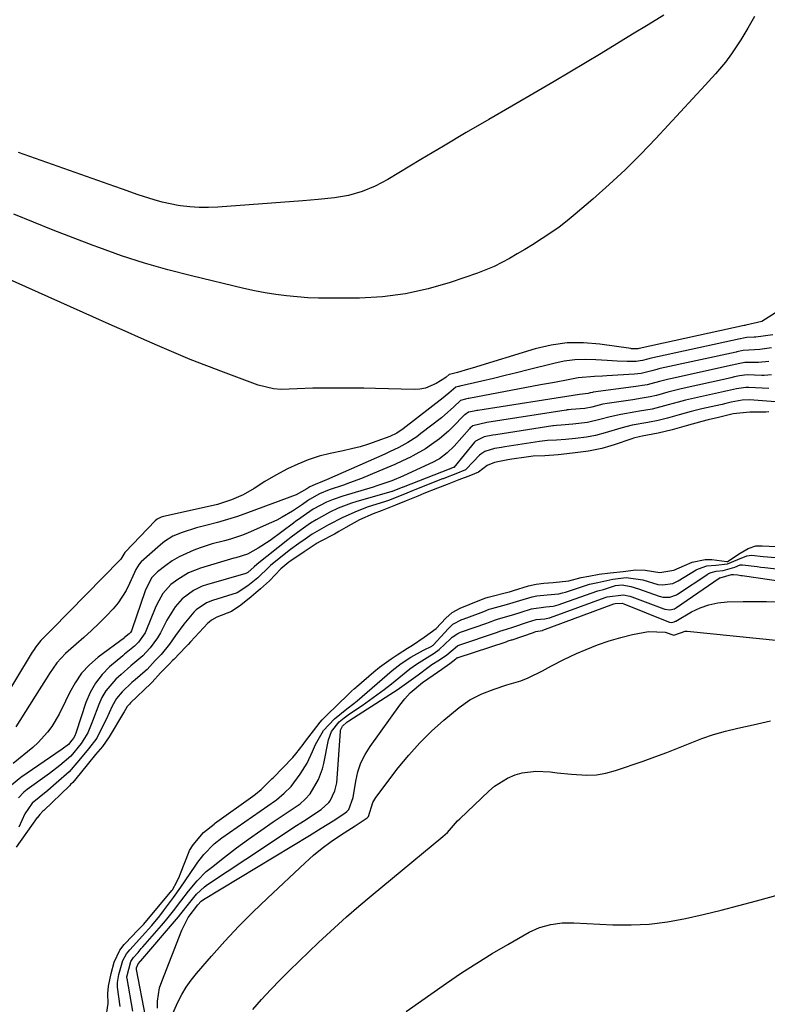
# Model space of a CAD drawing. Units: inches. Extents: x 1830934 to 1836299, y 415778 to 421080.
# Drawn here: x 1831764 to 1831985, y 416075 to 416367 of the extents above; entities that cross this region are included whole.
import ezdxf

# ---------------------------------------------------------------- set-up
doc = ezdxf.new("R2010")
doc.units = ezdxf.units.IN
doc.header["$MEASUREMENT"] = 0
doc.layers.add('7', color=7, linetype='Continuous')
doc.layers.add('8', color=7, linetype='Continuous')

msp = doc.modelspace()

# ---------------------------------------------------------------- linework, layer by layer
at = {"layer": '7', "color": 18}
for points in [[(1831981.65, 416368.35, 1678), (1831979.69, 416364.87, 1678), (1831977.59, 416361.46, 1678), (1831974.85, 416357.3, 1678), (1831973.08, 416354.82, 1678), (1831970.11, 416351.34, 1678), (1831968.05, 416349.08, 1678), (1831967.02, 416347.96, 1678), (1831952.39, 416332.15, 1678), (1831947.9, 416327.46, 1678), (1831943.31, 416322.88, 1678), (1831938.56, 416318.46, 1678), (1831933.7, 416314.15, 1678), (1831928.46, 416309.65, 1678), (1831926.11, 416307.72, 1678), (1831923.71, 416305.87, 1678), (1831921.22, 416304.12, 1678), (1831918.69, 416302.45, 1678), (1831915.75, 416300.63, 1678), (1831913.51, 416299.26, 1678), (1831911.26, 416297.92, 1678), (1831909, 416296.58, 1678), (1831906.7, 416295.34, 1678), (1831904.36, 416294.18, 1678), (1831901.95, 416293.16, 1678), (1831899.51, 416292.24, 1678), (1831891.38, 416289.43, 1678), (1831884.78, 416287.51, 1678), (1831878.1, 416286.03, 1678), (1831871.32, 416285.2, 1678), (1831864.45, 416284.82, 1678), (1831855.48, 416284.75, 1678), (1831852.28, 416284.79, 1678), (1831849.1, 416284.9, 1678), (1831845.91, 416285.14, 1678), (1831842.74, 416285.45, 1678), (1831839.57, 416285.87, 1678), (1831836.42, 416286.37, 1678), (1831833.29, 416286.98, 1678), (1831830.17, 416287.66, 1678), (1831814.59, 416291.36, 1678), (1831807.61, 416293.15, 1678), (1831800.69, 416295.12, 1678), (1831793.84, 416297.36, 1678), (1831787.05, 416299.77, 1678), (1831785.4, 416300.4, 1678), (1831779.48, 416302.66, 1678), (1831773.58, 416304.94, 1678), (1831767.7, 416307.28, 1678), (1831761.84, 416309.65, 1678)], [(1831987.9, 416280.43, 1676), (1831983.86, 416277.9, 1676), (1831979.1, 416276.73, 1676), (1831978.77, 416276.67, 1676), (1831978.6, 416276.63, 1676), (1831947.41, 416269.85, 1676), (1831947.32, 416269.82, 1676), (1831947.06, 416269.75, 1676), (1831945.21, 416269.79, 1676), (1831944.92, 416269.82, 1676), (1831935.75, 416271.17, 1676), (1831930.9, 416271.56, 1676), (1831926.08, 416271.51, 1676), (1831921.31, 416270.83, 1676), (1831916.57, 416269.72, 1676), (1831897.89, 416263.99, 1676), (1831896.81, 416263.67, 1676), (1831893.57, 416262.77, 1676), (1831891.12, 416262.14, 1676), (1831891.09, 416262.14, 1676), (1831890.2, 416261.37, 1676), (1831889.78, 416261.08, 1676), (1831887.2, 416259.48, 1676), (1831884.06, 416258.1, 1676), (1831882.38, 416257.8, 1676), (1831880.65, 416257.69, 1676), (1831869.18, 416257.97, 1676), (1831865.69, 416258.04, 1676), (1831862.2, 416258.09, 1676), (1831858.71, 416258.1, 1676), (1831855.22, 416258.09, 1676), (1831852.97, 416258.08, 1676), (1831850.61, 416258.03, 1676), (1831845.9, 416257.84, 1676), (1831841.21, 416257.65, 1676), (1831838.91, 416257.83, 1676), (1831834.41, 416258.96, 1676), (1831824.06, 416262.8, 1676), (1831819.14, 416264.68, 1676), (1831814.24, 416266.61, 1676), (1831809.39, 416268.63, 1676), (1831804.55, 416270.72, 1676), (1831799.74, 416272.84, 1676), (1831794.92, 416274.98, 1676), (1831790.11, 416277.11, 1676), (1831785.3, 416279.25, 1676), (1831755.83, 416292.35, 1676)], [(1831987.14, 416273.92, 1674), (1831982.07, 416273.23, 1674), (1831981.58, 416273.17, 1674), (1831979.34, 416273.06, 1674), (1831978.37, 416272.94, 1674), (1831977.51, 416272.74, 1674), (1831977.39, 416272.71, 1674), (1831950.56, 416266.86, 1674), (1831950.34, 416266.81, 1674), (1831949.9, 416266.71, 1674), (1831948.38, 416266.28, 1674), (1831947.76, 416266.14, 1674), (1831946.57, 416266, 1674), (1831943.9, 416266.02, 1674), (1831940.94, 416266.1, 1674), (1831937.99, 416266.27, 1674), (1831934.6, 416266.52, 1674), (1831931.45, 416266.59, 1674), (1831928.31, 416266.47, 1674), (1831925.2, 416266.05, 1674), (1831922.11, 416265.42, 1674), (1831914.46, 416263.48, 1674), (1831911.04, 416262.63, 1674), (1831907.63, 416261.79, 1674), (1831904.21, 416260.97, 1674), (1831900.79, 416260.17, 1674), (1831894.17, 416258.63, 1674), (1831894.05, 416258.61, 1674), (1831893.81, 416258.56, 1674), (1831893, 416258.39, 1674), (1831890.99, 416256.63, 1674), (1831889.87, 416255.66, 1674), (1831889.29, 416255.2, 1674), (1831877.41, 416246.01, 1674), (1831875.52, 416244.75, 1674), (1831873.47, 416243.78, 1674), (1831869.61, 416242.34, 1674), (1831867.14, 416241.48, 1674), (1831864.64, 416240.7, 1674), (1831862.1, 416240.03, 1674), (1831859.55, 416239.45, 1674), (1831855.72, 416238.67, 1674), (1831852.44, 416237.85, 1674), (1831849.24, 416236.85, 1674), (1831846.13, 416235.57, 1674), (1831843.09, 416234.11, 1674), (1831839.63, 416232.26, 1674), (1831836.34, 416230.39, 1674), (1831833.14, 416228.35, 1674), (1831829.89, 416226.45, 1674), (1831826.43, 416224.96, 1674), (1831822.35, 416223.59, 1674), (1831821.88, 416223.48, 1674), (1831806.26, 416220.04, 1674), (1831805.59, 416219.84, 1674), (1831804.36, 416219.2, 1674), (1831803.84, 416218.74, 1674), (1831794.89, 416209.39, 1674), (1831794.83, 416209.33, 1674), (1831794.5, 416208.79, 1674), (1831793.62, 416207.32, 1674), (1831793.36, 416207.04, 1674), (1831773.26, 416186.61, 1674), (1831771.99, 416185.32, 1674), (1831769.88, 416183.17, 1674), (1831768.35, 416181.29, 1674), (1831767.66, 416180.29, 1674), (1831767.34, 416179.77, 1674), (1831752.06, 416154.61, 1674)], [(1831986.66, 416270.02, 1672), (1831983.29, 416269.52, 1672), (1831981.62, 416269.4, 1672), (1831978.27, 416269.27, 1672), (1831976.43, 416268.84, 1672), (1831976.22, 416268.8, 1672), (1831953.66, 416263.87, 1672), (1831953.27, 416263.78, 1672), (1831952.67, 416263.64, 1672), (1831951.23, 416263.24, 1672), (1831948, 416262.47, 1672), (1831946.04, 416262.24, 1672), (1831937.81, 416261.71, 1672), (1831936.6, 416261.64, 1672), (1831934.17, 416261.51, 1672), (1831929.35, 416261.11, 1672), (1831926.4, 416260.58, 1672), (1831922.27, 416259.8, 1672), (1831918.13, 416259.03, 1672), (1831896.85, 416255.04, 1672), (1831896.65, 416255, 1672), (1831895.87, 416254.86, 1672), (1831894.4, 416254.39, 1672), (1831892.48, 416252.52, 1672), (1831888.75, 416249.23, 1672), (1831882.68, 416244.59, 1672), (1831881.43, 416243.67, 1672), (1831878.83, 416241.99, 1672), (1831876.11, 416240.5, 1672), (1831873.33, 416239.14, 1672), (1831871.92, 416238.49, 1672), (1831854.62, 416230.83, 1672), (1831853.46, 416230.34, 1672), (1831851.29, 416229.53, 1672), (1831849.68, 416228.78, 1672), (1831848.84, 416228.21, 1672), (1831845.62, 416226.43, 1672), (1831831.17, 416221.07, 1672), (1831828.23, 416220.03, 1672), (1831825.26, 416219.07, 1672), (1831822.26, 416218.2, 1672), (1831819.24, 416217.4, 1672), (1831816.06, 416216.62, 1672), (1831811.8, 416215.3, 1672), (1831809.08, 416214.12, 1672), (1831806.59, 416212.56, 1672), (1831805.43, 416211.63, 1672), (1831799.68, 416206.53, 1672), (1831799.03, 416205.85, 1672), (1831798.04, 416204.24, 1672), (1831797.65, 416203.37, 1672), (1831796.24, 416200.08, 1672), (1831795.25, 416198.07, 1672), (1831792.8, 416194.35, 1672), (1831791.33, 416192.64, 1672), (1831789.23, 416190.44, 1672), (1831787.08, 416188.27, 1672), (1831784.9, 416186.15, 1672), (1831782.64, 416184.1, 1672), (1831780.34, 416182.1, 1672), (1831777.19, 416179.35, 1672), (1831774.66, 416176.54, 1672), (1831772.47, 416173.42, 1672), (1831771.42, 416171.82, 1672), (1831769.37, 416168.6, 1672), (1831762.45, 416157.56, 1672)], [(1831986.68, 416262.07, 1668), (1831984.53, 416261.86, 1668), (1831983.81, 416261.86, 1668), (1831979.46, 416261.99, 1668), (1831977.24, 416261.76, 1668), (1831975.74, 416261.4, 1668), (1831974.63, 416261.14, 1668), (1831974.26, 416261.05, 1668), (1831973.89, 416260.97, 1668), (1831959.87, 416257.88, 1668), (1831955.96, 416256.9, 1668), (1831952.54, 416255.93, 1668), (1831950.74, 416255.5, 1668), (1831948.29, 416255.09, 1668), (1831945.53, 416254.65, 1668), (1831937.96, 416253.52, 1668), (1831936.67, 416253.29, 1668), (1831934.48, 416252.77, 1668), (1831933.41, 416252.46, 1668), (1831931.31, 416252.08, 1668), (1831927.26, 416251.7, 1668), (1831926.44, 416251.65, 1668), (1831926.08, 416251.6, 1668), (1831925.9, 416251.58, 1668), (1831925.73, 416251.56, 1668), (1831902.21, 416247.85, 1668), (1831898.11, 416246.89, 1668), (1831897.54, 416246.5, 1668), (1831897.29, 416246.27, 1668), (1831897.05, 416246.02, 1668), (1831892.55, 416240.89, 1668), (1831890.5, 416238.86, 1668), (1831888.18, 416237.14, 1668), (1831887.35, 416236.67, 1668), (1831886.49, 416236.23, 1668), (1831877.34, 416231.96, 1668), (1831874.08, 416230.6, 1668), (1831870.73, 416229.45, 1668), (1831869.6, 416229.1, 1668), (1831868.47, 416228.75, 1668), (1831859.49, 416226.08, 1668), (1831856.62, 416225.09, 1668), (1831854.63, 416224.24, 1668), (1831850.72, 416222.17, 1668), (1831847.73, 416220.12, 1668), (1831846.3, 416219.09, 1668), (1831845.59, 416218.57, 1668), (1831844.88, 416218.05, 1668), (1831837.95, 416212.91, 1668), (1831834.41, 416210.58, 1668), (1831831.21, 416208.84, 1668), (1831827.74, 416207.77, 1668), (1831827.15, 416207.6, 1668), (1831817.27, 416204.63, 1668), (1831815.48, 416204, 1668), (1831813.75, 416203.26, 1668), (1831810.5, 416201.35, 1668), (1831808.44, 416199.81, 1668), (1831806.06, 416197.11, 1668), (1831804.3, 416193.92, 1668), (1831803.8, 416192.81, 1668), (1831801.01, 416185.99, 1668), (1831800.81, 416185.53, 1668), (1831798.83, 416182.72, 1668), (1831797.68, 416181.48, 1668), (1831794.74, 416179.18, 1668), (1831794.17, 416178.7, 1668), (1831790.3, 416175.38, 1668), (1831788.04, 416173.08, 1668), (1831786.06, 416170.59, 1668), (1831784.51, 416167.81, 1668), (1831783.26, 416164.83, 1668), (1831780.36, 416156, 1668), (1831780.27, 416155.72, 1668), (1831779.95, 416154.89, 1668), (1831779.61, 416154.19, 1668), (1831779.12, 416153.59, 1668), (1831778.08, 416152.37, 1668), (1831776.18, 416150.94, 1668), (1831763.94, 416142.58, 1668), (1831761.16, 416140.26, 1668)], [(1831985.87, 416257.99, 1666), (1831979.99, 416258.29, 1666), (1831979.08, 416258.3, 1666), (1831976.35, 416257.91, 1666), (1831973.63, 416257.26, 1666), (1831973.18, 416257.16, 1666), (1831972.72, 416257.05, 1666), (1831962.96, 416254.89, 1666), (1831961.16, 416254.47, 1666), (1831958.99, 416253.91, 1666), (1831956.06, 416253.09, 1666), (1831951.33, 416251.88, 1666), (1831947.55, 416251.23, 1666), (1831946.41, 416251.04, 1666), (1831942.04, 416250.28, 1666), (1831938.88, 416249.61, 1666), (1831935.75, 416248.76, 1666), (1831932.06, 416247.89, 1666), (1831927.78, 416247.36, 1666), (1831924.32, 416247.13, 1666), (1831922.92, 416247.04, 1666), (1831922.06, 416246.94, 1666), (1831921.78, 416246.9, 1666), (1831904.89, 416244.26, 1666), (1831904.04, 416244.12, 1666), (1831901.47, 416243.68, 1666), (1831898.89, 416242.33, 1666), (1831898.6, 416242.02, 1666), (1831892.39, 416234.58, 1666), (1831892.29, 416234.51, 1666), (1831892.05, 416234.43, 1666), (1831891.72, 416234.3, 1666), (1831891.15, 416234.08, 1666), (1831891.07, 416234.05, 1666), (1831877.36, 416228.72, 1666), (1831877.26, 416228.68, 1666), (1831876.57, 416228.4, 1666), (1831875.36, 416227.9, 1666), (1831874.13, 416227.44, 1666), (1831874.02, 416227.41, 1666), (1831863.39, 416224.35, 1666), (1831862.05, 416223.93, 1666), (1831858.14, 416222.44, 1666), (1831855.6, 416221.25, 1666), (1831851.54, 416219.04, 1666), (1831849.92, 416218.02, 1666), (1831847.1, 416216.04, 1666), (1831844.16, 416213.86, 1666), (1831843.2, 416213.11, 1666), (1831834.07, 416205.82, 1666), (1831833.93, 416205.71, 1666), (1831833.23, 416205.03, 1666), (1831831.34, 416203.43, 1666), (1831830.94, 416203.17, 1666), (1831830.7, 416203.07, 1666), (1831819.07, 416199.73, 1666), (1831817.73, 416199.28, 1666), (1831815.18, 416198.09, 1666), (1831811.79, 416195.59, 1666), (1831809.78, 416193.22, 1666), (1831807.27, 416189.24, 1666), (1831805.36, 416185.53, 1666), (1831804.53, 416184.03, 1666), (1831802.36, 416181.04, 1666), (1831801.09, 416179.76, 1666), (1831800.13, 416178.68, 1666), (1831796.57, 416175.66, 1666), (1831793.69, 416173.17, 1666), (1831792.14, 416171.74, 1666), (1831789.16, 416168.29, 1666), (1831788.03, 416166.32, 1666), (1831787.07, 416164.24, 1666), (1831785.2, 416159.24, 1666), (1831783.81, 416155.84, 1666), (1831781.88, 416152.69, 1666), (1831778.74, 416148.85, 1666), (1831775.48, 416146.11, 1666), (1831772.41, 416143.76, 1666), (1831765.8, 416138.97, 1666), (1831764.87, 416138.22, 1666), (1831763.25, 416136.53, 1666)], [(1831987.94, 416254.06, 1664), (1831980.16, 416254.58, 1664), (1831978, 416254.54, 1664), (1831974.77, 416253.89, 1664), (1831973.17, 416253.51, 1664), (1831972.09, 416253.26, 1664), (1831971.56, 416253.14, 1664), (1831966.06, 416251.9, 1664), (1831962.84, 416251.13, 1664), (1831959.34, 416250.17, 1664), (1831955.86, 416249.19, 1664), (1831953.11, 416248.48, 1664), (1831950.05, 416247.93, 1664), (1831945.4, 416247.06, 1664), (1831941.96, 416246.23, 1664), (1831937.38, 416244.85, 1664), (1831934.47, 416244.02, 1664), (1831931.76, 416243.57, 1664), (1831928.52, 416243.16, 1664), (1831925.62, 416242.82, 1664), (1831922.91, 416242.63, 1664), (1831920.23, 416242.51, 1664), (1831917.83, 416242.24, 1664), (1831907.57, 416240.67, 1664), (1831906.56, 416240.51, 1664), (1831904.54, 416240.16, 1664), (1831901.64, 416239.33, 1664), (1831900.43, 416238.49, 1664), (1831900.07, 416238.15, 1664), (1831896.11, 416234.01, 1664), (1831895.87, 416233.8, 1664), (1831893.07, 416232.69, 1664), (1831889.99, 416231.49, 1664), (1831889.31, 416231.22, 1664), (1831889.09, 416231.13, 1664), (1831880.87, 416227.92, 1664), (1831880.33, 416227.71, 1664), (1831878.47, 416226.95, 1664), (1831874.86, 416225.46, 1664), (1831873.04, 416224.75, 1664), (1831872.16, 416224.46, 1664), (1831871.87, 416224.36, 1664), (1831867.05, 416222.82, 1664), (1831863.74, 416221.63, 1664), (1831859.47, 416219.71, 1664), (1831855.28, 416217.54, 1664), (1831851.81, 416215.59, 1664), (1831850.42, 416214.71, 1664), (1831848.31, 416213.26, 1664), (1831846.48, 416212, 1664), (1831843.98, 416210.2, 1664), (1831841.55, 416208.3, 1664), (1831838.05, 416205.45, 1664), (1831837.65, 416205.11, 1664), (1831834.27, 416201.84, 1664), (1831831.35, 416199.42, 1664), (1831828.19, 416197.32, 1664), (1831820.78, 416195.03, 1664), (1831819.04, 416194.35, 1664), (1831815.94, 416192.28, 1664), (1831815.28, 416191.62, 1664), (1831812.36, 416188.08, 1664), (1831809.89, 416184.66, 1664), (1831808.05, 416182.08, 1664), (1831805.6, 416179.08, 1664), (1831803.82, 416177.29, 1664), (1831802.22, 416175.51, 1664), (1831801.39, 416174.63, 1664), (1831800.8, 416174.09, 1664), (1831797.86, 416171.58, 1664), (1831796.86, 416170.7, 1664), (1831793.97, 416167.98, 1664), (1831792.3, 416165.96, 1664), (1831791.01, 416163.68, 1664), (1831789.23, 416159.77, 1664), (1831787.83, 416156.88, 1664), (1831786.53, 416154.28, 1664), (1831784.02, 416151.05, 1664), (1831781.2, 416147.58, 1664), (1831778.26, 416144.22, 1664), (1831774.4, 416140.84, 1664), (1831771.92, 416138.72, 1664), (1831769.38, 416136.66, 1664), (1831767.27, 416134.96, 1664), (1831765.14, 416131.75, 1664), (1831763.31, 416127.81, 1664)], [(1831985.94, 416251.04, 1662), (1831984.99, 416250.92, 1662), (1831980.32, 416251, 1662), (1831975.37, 416250.41, 1662), (1831971.01, 416249.35, 1662), (1831967.91, 416248.63, 1662), (1831966.01, 416248.17, 1662), (1831961.37, 416246.9, 1662), (1831957.19, 416245.72, 1662), (1831953.12, 416244.74, 1662), (1831948.34, 416243.87, 1662), (1831947.46, 416243.68, 1662), (1831945.74, 416243.23, 1662), (1831945.31, 416243.09, 1662), (1831940.06, 416241.29, 1662), (1831939.01, 416240.94, 1662), (1831936.36, 416240.13, 1662), (1831932.38, 416239.37, 1662), (1831927.62, 416238.77, 1662), (1831923.39, 416238.28, 1662), (1831919.42, 416238.04, 1662), (1831915.94, 416237.85, 1662), (1831913.9, 416237.61, 1662), (1831909.67, 416236.99, 1662), (1831908.5, 416236.8, 1662), (1831904.46, 416236.01, 1662), (1831902.36, 416235.1, 1662), (1831899.72, 416233.18, 1662), (1831897.36, 416232.15, 1662), (1831893.9, 416230.87, 1662), (1831890.46, 416229.54, 1662), (1831887.56, 416228.39, 1662), (1831883.5, 416226.78, 1662), (1831881.76, 416226.08, 1662), (1831878.33, 416224.66, 1662), (1831875.1, 416223.33, 1662), (1831871.13, 416221.76, 1662), (1831868.54, 416220.83, 1662), (1831864.46, 416218.99, 1662), (1831860.42, 416216.77, 1662), (1831858.32, 416215.57, 1662), (1831857.48, 416215.05, 1662), (1831857.02, 416214.79, 1662), (1831852.79, 416212.54, 1662), (1831851.93, 416212.04, 1662), (1831848.94, 416210.06, 1662), (1831848.07, 416209.48, 1662), (1831844.07, 416206.85, 1662), (1831843.45, 416206.42, 1662), (1831841.1, 416204.52, 1662), (1831837.75, 416200.89, 1662), (1831835.09, 416198.51, 1662), (1831832.34, 416196.21, 1662), (1831829.24, 416193.69, 1662), (1831826.45, 416191.79, 1662), (1831822.07, 416190.14, 1662), (1831820.49, 416189.23, 1662), (1831819.79, 416188.64, 1662), (1831819.46, 416188.32, 1662), (1831814.3, 416182.83, 1662), (1831813.6, 416182.07, 1662), (1831812.9, 416181.31, 1662), (1831809.32, 416177.59, 1662), (1831809, 416177.25, 1662), (1831808.02, 416176.27, 1662), (1831805.43, 416173.6, 1662), (1831802.89, 416170.83, 1662), (1831802.52, 416170.47, 1662), (1831796.51, 416164.7, 1662), (1831796.16, 416164.35, 1662), (1831795.51, 416163.59, 1662), (1831794.97, 416162.69, 1662), (1831794.61, 416162.09, 1662), (1831794.44, 416161.79, 1662), (1831790.18, 416154.58, 1662), (1831788.17, 416151.79, 1662), (1831786.13, 416149.35, 1662), (1831784.02, 416146.78, 1662), (1831781.53, 416143.7, 1662), (1831779.35, 416141.12, 1662), (1831778.7, 416140.45, 1662), (1831778.37, 416140.12, 1662), (1831770.74, 416132.79, 1662), (1831770.49, 416132.54, 1662), (1831769.61, 416131.6, 1662), (1831768.85, 416130.73, 1662), (1831768.8, 416130.65, 1662), (1831762.59, 416121.86, 1662)], [(1831789.14, 416070.96, 1662), (1831789.87, 416075.49, 1662), (1831789.72, 416078.51, 1662), (1831789.92, 416080.62, 1662), (1831790.72, 416084.42, 1662), (1831791.65, 416087.78, 1662), (1831793.36, 416091.36, 1662), (1831794.65, 416093.02, 1662), (1831795, 416093.41, 1662), (1831798.61, 416097.14, 1662), (1831799.28, 416097.84, 1662), (1831799.97, 416098.59, 1662), (1831800.4, 416099.09, 1662), (1831808.77, 416109, 1662), (1831808.93, 416109.21, 1662), (1831810.24, 416111.61, 1662), (1831811.01, 416113.26, 1662), (1831811.36, 416114.11, 1662), (1831813.94, 416120.65, 1662), (1831814.03, 416120.88, 1662), (1831815.08, 416122.62, 1662), (1831818.15, 416126.23, 1662), (1831821.27, 416128.76, 1662), (1831821.46, 416128.89, 1662), (1831832.77, 416136.99, 1662), (1831833.62, 416137.62, 1662), (1831835.22, 416138.99, 1662), (1831838.46, 416142.14, 1662), (1831838.82, 416142.5, 1662), (1831844.63, 416148.48, 1662), (1831845.58, 416149.54, 1662), (1831847.68, 416152.4, 1662), (1831848.11, 416152.97, 1662), (1831852.77, 416158.95, 1662), (1831853.35, 416159.66, 1662), (1831854.95, 416161.29, 1662), (1831857.75, 416163.95, 1662), (1831858.65, 416164.81, 1662), (1831860.36, 416166.46, 1662), (1831862.11, 416168.19, 1662), (1831862.92, 416168.92, 1662), (1831863.34, 416169.29, 1662), (1831863.54, 416169.47, 1662), (1831868.72, 416173.9, 1662), (1831870.38, 416175.26, 1662), (1831873.83, 416177.8, 1662), (1831875.62, 416178.99, 1662), (1831878.65, 416180.9, 1662), (1831880.2, 416181.8, 1662), (1831883.61, 416184.15, 1662), (1831887.21, 416186.75, 1662), (1831890.1, 416189.84, 1662), (1831891.95, 416191.5, 1662), (1831894.28, 416192.81, 1662), (1831896.97, 416193.91, 1662), (1831901.6, 416195.78, 1662), (1831902.65, 416196.08, 1662), (1831908.82, 416197.64, 1662), (1831908.99, 416197.69, 1662), (1831909.84, 416197.93, 1662), (1831910.18, 416198.03, 1662), (1831914.62, 416199.43, 1662), (1831916.92, 416199.94, 1662), (1831919.15, 416200.19, 1662), (1831921.96, 416200.37, 1662), (1831926.58, 416200.93, 1662), (1831930.25, 416201.9, 1662), (1831932.51, 416202.34, 1662), (1831935.52, 416202.84, 1662), (1831938.84, 416203.26, 1662), (1831942.65, 416203.7, 1662), (1831946.45, 416204.14, 1662), (1831949.22, 416204.1, 1662), (1831953.54, 416203.34, 1662), (1831957.75, 416204.04, 1662), (1831960.86, 416205.48, 1662), (1831963.16, 416206.44, 1662), (1831967.07, 416207.25, 1662), (1831968.33, 416207.25, 1662), (1831968.96, 416207.21, 1662), (1831973.42, 416206.64, 1662), (1831973.65, 416206.65, 1662), (1831977.37, 416209.11, 1662), (1831979.8, 416210.5, 1662), (1831982.03, 416211.25, 1662), (1831983.98, 416211.34, 1662), (1831992.24, 416210.89, 1662)], [(1831793.44, 416074.64, 1664), (1831792.65, 416080.34, 1664), (1831792.62, 416080.62, 1664), (1831792.62, 416081.78, 1664), (1831793.03, 416084.07, 1664), (1831794.23, 416088.28, 1664), (1831795.33, 416090.25, 1664), (1831796.26, 416091.39, 1664), (1831798.29, 416093.59, 1664), (1831799.96, 416095.44, 1664), (1831802.81, 416098.66, 1664), (1831805.16, 416101.52, 1664), (1831806.29, 416102.99, 1664), (1831809.26, 416106.95, 1664), (1831811.45, 416110.05, 1664), (1831815.64, 416116.29, 1664), (1831816.47, 416117.48, 1664), (1831818.27, 416119.76, 1664), (1831821.31, 416122.87, 1664), (1831823.6, 416124.65, 1664), (1831839.51, 416135.7, 1664), (1831839.86, 416135.95, 1664), (1831842.13, 416137.89, 1664), (1831844.15, 416139.94, 1664), (1831846.83, 416143.56, 1664), (1831848.9, 416146.8, 1664), (1831850.51, 416150.28, 1664), (1831851.38, 416152.36, 1664), (1831853.81, 416156.47, 1664), (1831857.02, 416159.98, 1664), (1831860.7, 416162.91, 1664), (1831862.79, 416164.49, 1664), (1831863.3, 416164.9, 1664), (1831863.8, 416165.32, 1664), (1831874.18, 416174.27, 1664), (1831876.84, 416176.37, 1664), (1831879.68, 416178.23, 1664), (1831883.43, 416180.34, 1664), (1831885.87, 416181.52, 1664), (1831886.08, 416181.69, 1664), (1831886.27, 416181.87, 1664), (1831890.81, 416186.73, 1664), (1831892.19, 416188.02, 1664), (1831894.86, 416189.41, 1664), (1831895.25, 416189.56, 1664), (1831899.71, 416191.18, 1664), (1831901.33, 416191.84, 1664), (1831902.93, 416192.46, 1664), (1831903.74, 416192.72, 1664), (1831908.07, 416193.88, 1664), (1831912.05, 416195.06, 1664), (1831915.67, 416196.18, 1664), (1831917.04, 416196.46, 1664), (1831920.11, 416196.74, 1664), (1831923.61, 416197.07, 1664), (1831924.65, 416197.31, 1664), (1831925.58, 416197.58, 1664), (1831932.37, 416199.8, 1664), (1831932.71, 416199.91, 1664), (1831935.18, 416200.43, 1664), (1831939.65, 416201.4, 1664), (1831943.56, 416201.86, 1664), (1831948.51, 416201.25, 1664), (1831952.97, 416199.85, 1664), (1831954.37, 416199.68, 1664), (1831957.38, 416200.12, 1664), (1831958.62, 416200.67, 1664), (1831959.02, 416200.9, 1664), (1831964.39, 416204.17, 1664), (1831965.01, 416204.51, 1664), (1831967.5, 416205.36, 1664), (1831970.21, 416205.6, 1664), (1831973.63, 416205.95, 1664), (1831976.71, 416207.25, 1664), (1831979.38, 416208.37, 1664), (1831980.79, 416208.5, 1664), (1831984.24, 416208.16, 1664), (1831988.04, 416207.8, 1664)], [(1831797.16, 416073.23, 1666), (1831795.46, 416082.95, 1666), (1831795.44, 416083.11, 1666), (1831795.41, 416083.44, 1666), (1831796.55, 416087.96, 1666), (1831797.4, 416089.2, 1666), (1831798.72, 416090.68, 1666), (1831799.69, 416091.78, 1666), (1831800.17, 416092.33, 1666), (1831805.69, 416098.67, 1666), (1831806.89, 416100.08, 1666), (1831809.21, 416102.96, 1666), (1831811.45, 416105.91, 1666), (1831813.71, 416108.84, 1666), (1831816.24, 416111.92, 1666), (1831818.99, 416114.64, 1666), (1831820.48, 416115.88, 1666), (1831824.43, 416118.96, 1666), (1831827.98, 416121.65, 1666), (1831831.55, 416124.3, 1666), (1831835.18, 416126.88, 1666), (1831838.85, 416129.4, 1666), (1831846.27, 416134.4, 1666), (1831846.82, 416134.79, 1666), (1831848.32, 416136.1, 1666), (1831849.85, 416137.71, 1666), (1831852.25, 416141.92, 1666), (1831853.46, 416145.09, 1666), (1831853.87, 416146.76, 1666), (1831855.2, 416153.69, 1666), (1831856.13, 416156.25, 1666), (1831858.41, 416159.09, 1666), (1831859.94, 416160.31, 1666), (1831861.5, 416161.44, 1666), (1831865.19, 416163.95, 1666), (1831867.42, 416165.51, 1666), (1831869.62, 416167.09, 1666), (1831871.78, 416168.72, 1666), (1831873.93, 416170.39, 1666), (1831879.42, 416174.76, 1666), (1831881.39, 416176.23, 1666), (1831884.51, 416178.19, 1666), (1831886.63, 416179.47, 1666), (1831888.12, 416180.56, 1666), (1831891.49, 416183.74, 1666), (1831891.99, 416184.2, 1666), (1831893.61, 416185.31, 1666), (1831894.45, 416185.64, 1666), (1831894.73, 416185.74, 1666), (1831902.19, 416188.31, 1666), (1831902.77, 416188.52, 1666), (1831904.78, 416189.32, 1666), (1831905.66, 416189.59, 1666), (1831910.24, 416190.92, 1666), (1831912.38, 416191.59, 1666), (1831915.53, 416192.6, 1666), (1831919.7, 416193.2, 1666), (1831921.91, 416193.43, 1666), (1831922.68, 416193.62, 1666), (1831923.37, 416193.84, 1666), (1831934.88, 416197.87, 1666), (1831935.13, 416197.95, 1666), (1831936.88, 416198.35, 1666), (1831940.39, 416199.51, 1666), (1831942.42, 416199.77, 1666), (1831944.95, 416199.22, 1666), (1831947.22, 416198.52, 1666), (1831953.42, 416196.35, 1666), (1831953.76, 416196.24, 1666), (1831954.46, 416196.08, 1666), (1831956.52, 416196.05, 1666), (1831958.48, 416196.78, 1666), (1831958.78, 416196.97, 1666), (1831967.81, 416202.93, 1666), (1831968, 416203.04, 1666), (1831968.79, 416203.42, 1666), (1831970.25, 416203.77, 1666), (1831972.4, 416203.94, 1666), (1831975.82, 416205.01, 1666), (1831977.43, 416205.63, 1666), (1831978.09, 416205.66, 1666), (1831982.45, 416205.12, 1666), (1831983.59, 416204.99, 1666), (1831984.74, 416204.85, 1666), (1831995.7, 416203.55, 1666)], [(1831800.92, 416071.8, 1668), (1831798.23, 416085.58, 1668), (1831798.23, 416085.63, 1668), (1831798.23, 416085.79, 1668), (1831798.28, 416086.08, 1668), (1831798.74, 416087.24, 1668), (1831799.42, 416088.02, 1668), (1831799.56, 416088.18, 1668), (1831810.76, 416101.27, 1668), (1831811.44, 416102.09, 1668), (1831814.07, 416105.45, 1668), (1831816.09, 416107.94, 1668), (1831818.45, 416110.17, 1668), (1831819.32, 416110.8, 1668), (1831836.53, 416122.19, 1668), (1831839.34, 416124.06, 1668), (1831842.16, 416125.92, 1668), (1831844.98, 416127.78, 1668), (1831847.8, 416129.64, 1668), (1831853.04, 416133.1, 1668), (1831855.32, 416135.11, 1668), (1831855.7, 416135.67, 1668), (1831857.08, 416138.65, 1668), (1831857.71, 416141.02, 1668), (1831857.86, 416142.25, 1668), (1831858.78, 416156.27, 1668), (1831858.83, 416156.6, 1668), (1831859.38, 416157.78, 1668), (1831860.71, 416158.94, 1668), (1831861.01, 416159.14, 1668), (1831861.32, 416159.34, 1668), (1831873.46, 416167.22, 1668), (1831875.59, 416168.62, 1668), (1831877.7, 416170.06, 1668), (1831879.77, 416171.54, 1668), (1831881.84, 416173.04, 1668), (1831884.7, 416175.19, 1668), (1831885.95, 416176.06, 1668), (1831888.22, 416177.47, 1668), (1831890.41, 416179, 1668), (1831893.52, 416181.67, 1668), (1831894.22, 416181.94, 1668), (1831905.07, 416185.57, 1668), (1831905.43, 416185.7, 1668), (1831906.12, 416185.98, 1668), (1831908.07, 416186.61, 1668), (1831909.95, 416187.19, 1668), (1831914.32, 416188.64, 1668), (1831916.86, 416189.42, 1668), (1831919.45, 416189.68, 1668), (1831920.71, 416189.91, 1668), (1831920.92, 416189.97, 1668), (1831921.13, 416190.05, 1668), (1831937.39, 416195.95, 1668), (1831937.99, 416196.13, 1668), (1831942.74, 416196.76, 1668), (1831944.65, 416196.35, 1668), (1831945.27, 416196.15, 1668), (1831954.77, 416192.57, 1668), (1831955.01, 416192.48, 1668), (1831956.5, 416192.27, 1668), (1831957.9, 416192.62, 1668), (1831958.55, 416193, 1668), (1831971.21, 416201.71, 1668), (1831971.28, 416201.76, 1668), (1831971.43, 416201.85, 1668), (1831974.86, 416202.75, 1668), (1831975.39, 416202.83, 1668), (1831976.67, 416202.65, 1668), (1831977.58, 416202.52, 1668), (1831978.04, 416202.46, 1668), (1831994.88, 416200.06, 1668)], [(1831808.94, 416072.39, 1672), (1831810.57, 416075.93, 1672), (1831811.73, 416078.19, 1672), (1831813.01, 416080.38, 1672), (1831814.48, 416082.45, 1672), (1831816.06, 416084.44, 1672), (1831820.54, 416089.6, 1672), (1831824.53, 416094.05, 1672), (1831828.61, 416098.41, 1672), (1831832.82, 416102.65, 1672), (1831837.12, 416106.79, 1672), (1831848.37, 416117.29, 1672), (1831850.84, 416119.48, 1672), (1831853.39, 416121.58, 1672), (1831856.04, 416123.54, 1672), (1831858.77, 416125.42, 1672), (1831863.16, 416128.27, 1672), (1831866.68, 416130.55, 1672), (1831867.09, 416130.96, 1672), (1831868.37, 416135.17, 1672), (1831869.25, 416136.63, 1672), (1831875.93, 416145.4, 1672), (1831879.05, 416149.21, 1672), (1831882.32, 416152.87, 1672), (1831885.83, 416156.3, 1672), (1831889.49, 416159.57, 1672), (1831894.04, 416163.37, 1672), (1831897.22, 416165.64, 1672), (1831900.71, 416167.41, 1672), (1831904.39, 416168.81, 1672), (1831908.14, 416170.01, 1672), (1831912.34, 416171.26, 1672), (1831914.54, 416172.11, 1672), (1831918.79, 416174.24, 1672), (1831921.38, 416175.67, 1672), (1831925.05, 416177.59, 1672), (1831928.81, 416179.33, 1672), (1831931.69, 416180.57, 1672), (1831935.06, 416181.9, 1672), (1831938.49, 416183.1, 1672), (1831941.97, 416184.09, 1672), (1831945.5, 416184.94, 1672), (1831950.18, 416185.92, 1672), (1831955.13, 416185.66, 1672), (1831957.73, 416184.84, 1672), (1831957.99, 416184.91, 1672), (1831961.08, 416185.99, 1672), (1831961.73, 416185.98, 1672), (1831995.83, 416182.53, 1672)], [(1831832.81, 416073.71, 1674), (1831835.41, 416076.72, 1674), (1831838.11, 416079.64, 1674), (1831840.87, 416082.51, 1674), (1831843.69, 416085.32, 1674), (1831846.53, 416088.11, 1674), (1831849.4, 416090.87, 1674), (1831852.29, 416093.6, 1674), (1831853.5, 416094.73, 1674), (1831857.05, 416097.98, 1674), (1831860.63, 416101.19, 1674), (1831864.27, 416104.34, 1674), (1831867.94, 416107.44, 1674), (1831889.17, 416125.02, 1674), (1831890.51, 416126.25, 1674), (1831893.55, 416129.67, 1674), (1831894.2, 416130.32, 1674), (1831902.81, 416138.53, 1674), (1831904.54, 416139.98, 1674), (1831908.33, 416142.34, 1674), (1831910.68, 416143.34, 1674), (1831912.7, 416143.93, 1674), (1831916.82, 416144.46, 1674), (1831921.04, 416144.2, 1674), (1831923.15, 416143.99, 1674), (1831927.39, 416143.54, 1674), (1831931.89, 416143.23, 1674), (1831934.76, 416143.35, 1674), (1831937.59, 416143.85, 1674), (1831940.39, 416144.6, 1674), (1831948.61, 416147.41, 1674), (1831952.13, 416148.66, 1674), (1831955.62, 416149.95, 1674), (1831959.09, 416151.32, 1674), (1831962.53, 416152.74, 1674), (1831966, 416154.1, 1674), (1831969.5, 416155.33, 1674), (1831973.07, 416156.35, 1674), (1831976.68, 416157.24, 1674), (1831981.23, 416158.23, 1674), (1831986.37, 416159.35, 1674)], [(1831878.33, 416073.18, 1676), (1831890.3, 416081.56, 1676), (1831894.74, 416084.58, 1676), (1831899.24, 416087.51, 1676), (1831903.81, 416090.31, 1676), (1831908.44, 416093.03, 1676), (1831914.76, 416096.63, 1676), (1831917.87, 416098.07, 1676), (1831921.18, 416098.98, 1676), (1831924.6, 416099.41, 1676), (1831926.33, 416099.47, 1676), (1831928.05, 416099.44, 1676), (1831939.64, 416098.88, 1676), (1831945.06, 416098.84, 1676), (1831950.45, 416099.08, 1676), (1831955.81, 416099.76, 1676), (1831961.14, 416100.72, 1676), (1831966.45, 416101.95, 1676), (1831971.74, 416103.22, 1676), (1831977.01, 416104.57, 1676), (1831982.27, 416105.97, 1676), (1831989.1, 416107.84, 1676)]]:
    msp.add_polyline3d(points, dxfattribs=at)
at = {"layer": '8', "color": 18}
for points in [[(1831954.79, 416368.76, 1680), (1831950.15, 416365.92, 1680), (1831945.5, 416363.07, 1680), (1831940.85, 416360.24, 1680), (1831936.2, 416357.41, 1680), (1831931.54, 416354.59, 1680), (1831926.87, 416351.8, 1680), (1831922.17, 416349.04, 1680), (1831917.47, 416346.3, 1680), (1831909.61, 416341.76, 1680), (1831902.85, 416337.83, 1680), (1831896.1, 416333.88, 1680), (1831889.37, 416329.9, 1680), (1831882.65, 416325.89, 1680), (1831872.86, 416320.03, 1680), (1831871.02, 416319, 1680), (1831869.14, 416318.05, 1680), (1831865.24, 416316.44, 1680), (1831861.2, 416315.26, 1680), (1831857.06, 416314.55, 1680), (1831852.16, 416314.05, 1680), (1831847.61, 416313.67, 1680), (1831822.41, 416311.76, 1680), (1831819.63, 416311.65, 1680), (1831816.85, 416311.67, 1680), (1831814.09, 416311.87, 1680), (1831811.32, 416312.21, 1680), (1831810.67, 416312.31, 1680), (1831805.86, 416313.29, 1680), (1831803.49, 416313.94, 1680), (1831798.81, 416315.47, 1680), (1831794.16, 416317.08, 1680), (1831791.83, 416317.9, 1680), (1831763.23, 416327.97, 1680)], [(1831985.88, 416265.96, 1670), (1831982.82, 416265.66, 1670), (1831978.8, 416265.66, 1670), (1831977.35, 416265.42, 1670), (1831975.92, 416265.08, 1670), (1831975.05, 416264.88, 1670), (1831956.76, 416260.88, 1670), (1831956.2, 416260.75, 1670), (1831953.52, 416260.05, 1670), (1831950.92, 416259.32, 1670), (1831949.78, 416259.05, 1670), (1831945.78, 416258.43, 1670), (1831933.79, 416256.85, 1670), (1831933.57, 416256.82, 1670), (1831932.92, 416256.69, 1670), (1831932.31, 416256.54, 1670), (1831929.69, 416256.22, 1670), (1831899.53, 416251.44, 1670), (1831899.26, 416251.4, 1670), (1831898.44, 416251.26, 1670), (1831896.82, 416250.92, 1670), (1831895.69, 416250.21, 1670), (1831895.49, 416250.03, 1670), (1831892.18, 416246.56, 1670), (1831890.9, 416245.34, 1670), (1831888.17, 416243.07, 1670), (1831885.8, 416241.32, 1670), (1831884.01, 416240.12, 1670), (1831880.25, 416238, 1670), (1831879.55, 416237.64, 1670), (1831877.25, 416236.52, 1670), (1831874.94, 416235.44, 1670), (1831872.59, 416234.41, 1670), (1831870.23, 416233.42, 1670), (1831865.05, 416231.32, 1670), (1831861.5, 416229.95, 1670), (1831859.72, 416229.31, 1670), (1831855.48, 416227.87, 1670), (1831852.55, 416226.72, 1670), (1831849.59, 416225.09, 1670), (1831848.99, 416224.67, 1670), (1831847.49, 416223.6, 1670), (1831844.55, 416221.6, 1670), (1831841.53, 416219.76, 1670), (1831839.96, 416218.95, 1670), (1831838.35, 416218.2, 1670), (1831831.43, 416215.2, 1670), (1831829.7, 416214.5, 1670), (1831826.17, 416213.31, 1670), (1831824.37, 416212.82, 1670), (1831820.77, 416211.84, 1670), (1831817.21, 416210.69, 1670), (1831815.25, 416210.01, 1670), (1831810.91, 416208.08, 1670), (1831808.9, 416206.85, 1670), (1831806.95, 416205.48, 1670), (1831804.52, 416203.58, 1670), (1831802.77, 416201.77, 1670), (1831800.86, 416197.98, 1670), (1831796.88, 416186.39, 1670), (1831796.76, 416186.08, 1670), (1831796.48, 416185.6, 1670), (1831796.1, 416185.19, 1670), (1831795.24, 416184.47, 1670), (1831794.85, 416184.18, 1670), (1831794.66, 416184.03, 1670), (1831786.92, 416178.24, 1670), (1831784.32, 416175.97, 1670), (1831781.98, 416173.49, 1670), (1831780.04, 416170.68, 1670), (1831778.36, 416167.67, 1670), (1831777.2, 416165.16, 1670), (1831775.28, 416161.38, 1670), (1831773.1, 416157.74, 1670), (1831771.87, 416156.02, 1670), (1831769.06, 416152.9, 1670), (1831767.48, 416151.49, 1670), (1831761.66, 416146.76, 1670)], [(1831804.52, 416074.17, 1670), (1831804.52, 416076.19, 1670), (1831805.14, 416080.14, 1670), (1831805.75, 416082.07, 1670), (1831811.69, 416097.3, 1670), (1831813.62, 416100.98, 1670), (1831816.5, 416104.78, 1670), (1831817.43, 416105.88, 1670), (1831818.11, 416106.4, 1670), (1831849.6, 416125.33, 1670), (1831853.11, 416127.49, 1670), (1831856.59, 416129.7, 1670), (1831860.05, 416131.96, 1670), (1831860.69, 416132.52, 1670), (1831861.26, 416133.1, 1670), (1831862.6, 416136.62, 1670), (1831863.38, 416141.5, 1670), (1831864, 416144.23, 1670), (1831864.87, 416146.87, 1670), (1831866.1, 416149.37, 1670), (1831867.57, 416151.76, 1670), (1831876.39, 416164.05, 1670), (1831877.89, 416165.92, 1670), (1831879.5, 416167.67, 1670), (1831883.17, 416170.72, 1670), (1831886.28, 416172.88, 1670), (1831888.83, 416174.69, 1670), (1831891.27, 416176.35, 1670), (1831893.05, 416177.79, 1670), (1831893.37, 416178.02, 1670), (1831893.57, 416178.1, 1670), (1831893.63, 416178.12, 1670), (1831893.7, 416178.15, 1670), (1831907.97, 416182.83, 1670), (1831908.61, 416183.07, 1670), (1831909.59, 416183.38, 1670), (1831909.79, 416183.45, 1670), (1831916.07, 416185.62, 1670), (1831916.25, 416185.68, 1670), (1831916.79, 416185.86, 1670), (1831918.64, 416186.16, 1670), (1831918.8, 416186.21, 1670), (1831918.89, 416186.24, 1670), (1831939.88, 416194.05, 1670), (1831939.94, 416194.07, 1670), (1831940.29, 416194.16, 1670), (1831942.44, 416194.26, 1670), (1831942.91, 416194.1, 1670), (1831956.12, 416188.75, 1670), (1831956.41, 416188.65, 1670), (1831957.13, 416188.56, 1670), (1831957.81, 416188.71, 1670), (1831958.21, 416188.9, 1670), (1831958.34, 416188.97, 1670), (1831962.99, 416191.68, 1670), (1831965.5, 416192.9, 1670), (1831968.09, 416193.84, 1670), (1831970.79, 416194.39, 1670), (1831973.57, 416194.66, 1670), (1831978.26, 416194.74, 1670), (1831981.72, 416194.77, 1670), (1831985.18, 416194.76, 1670), (1831988.64, 416194.73, 1670)]]:
    msp.add_polyline3d(points, dxfattribs=at)

doc.saveas('drawing.dxf')
